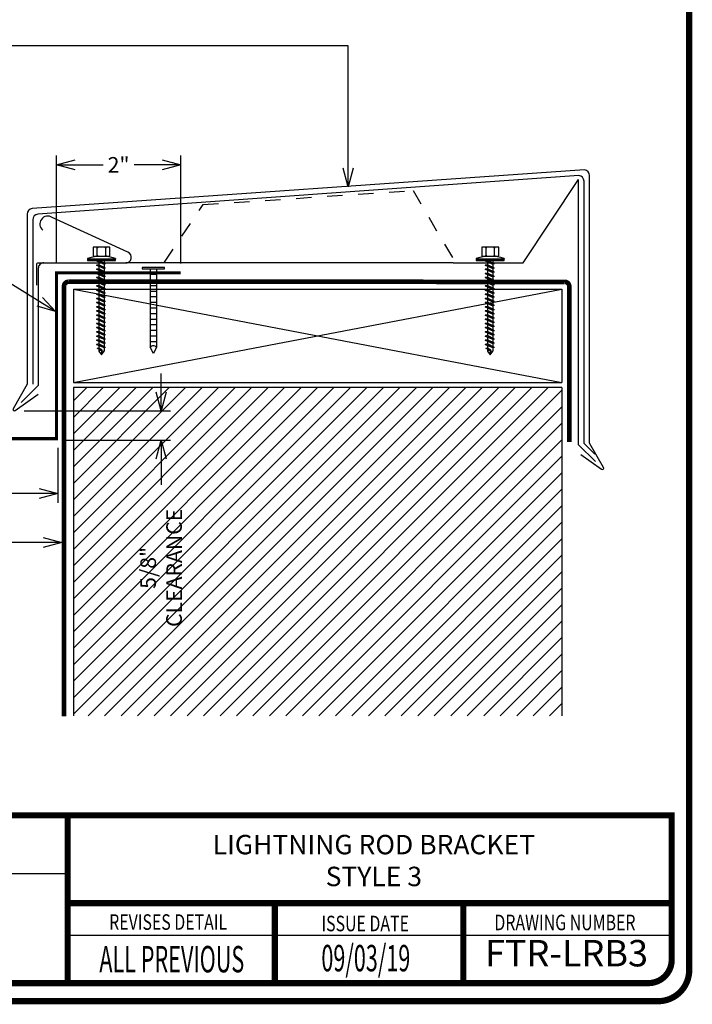
# Model space of a CAD drawing. Extents: x 0 to 8, y 0 to 10.5.
# Drawn here: x 3.7 to 8, y 0 to 6.3 of the extents above; entities that cross this region are included whole.
import ezdxf
from ezdxf import colors
from ezdxf.entities.mleader import LeaderData, LeaderLine
from ezdxf.enums import TextEntityAlignment as Align
from ezdxf.math import Vec2, Vec3

# ---------------------------------------------------------------- set-up
doc = ezdxf.new("R2010")
doc.units = 0
doc.header["$MEASUREMENT"] = 0
doc.linetypes.add('PL2', pattern=[0.06, 0.03, -0.03])
doc.layers.get('0').update_dxf_attribs({"color": 25})
for name, color, linetype in [('BLOCKING', 40, 'Continuous'), ('BORDER', 150, 'Continuous'), ('DTL_FASTENERS', 200, 'Continuous'), ('FASTENERS', 154, 'Continuous'), ('MEMBRANE', 7, 'Continuous'), ('METAL', 25, 'Continuous'), ('SUBSTRATE', 54, 'Continuous'), ('TEXT', 1, 'Continuous')]:
    doc.layers.add(name, color=color, linetype=linetype)
doc.styles.add('FIBERTITE', font='lucon.TTF', dxfattribs={"width": 0.75, "height": 0.1})
doc.dimstyles.new('FIBERTITE', dxfattribs={"dimtxt": 0.1, "dimasz": 0.12, "dimexe": 0.06, "dimexo": 0.06, "dimgap": 0.04, "dimtad": 0, "dimdec": 1, "dimzin": 0, "dimdsep": 46, "dimtxsty": 'FIBERTITE', "dimblk": 'OPEN30', "dimcen": 0.09, "dimadec": 0, "dimazin": 0, "dimtfac": 1, "dimtdec": 1, "dimtofl": 0, "dimtmove": 0, "dimatfit": 3, "dimldrblk": 'OPEN30', "dimfxl": 1, "dimtolj": 1, "dimtzin": 0, "dimarcsym": 0})

# ---------------------------------------------------------------- blocks, each defined once
blk = doc.blocks.new('_Open30')
at = {"color": 0, "linetype": 'ByBlock', "lineweight": -2}
for p, q in [((-1, 0.268), (0, 0)), ((0, 0), (-1, -0.268)), ((0, 0), (-1, 0))]:
    blk.add_line(p, q, dxfattribs=at)
blk = doc.blocks.new('*D2')
at = {"layer": 'DEFPOINTS', "color": 0, "lineweight": 0, "transparency": 16777216}
for p in [(4.7452, 5.3974), (3.9452, 4.703), (4.7452, 4.703)]:
    blk.add_point(p, dxfattribs=at)
at = {"layer": 'TEXT', "color": 0, "lineweight": -2, "transparency": 16777216}
for p, q in [((3.9452, 4.763), (3.9452, 5.4574)), ((4.7452, 4.763), (4.7452, 5.4574)), ((4.0652, 5.3974), (4.2452, 5.3974)), ((4.6252, 5.3974), (4.4452, 5.3974))]:
    blk.add_line(p, q, dxfattribs=at)
at = {"layer": 'TEXT', "color": 0, "lineweight": -2, "transparency": 16777216, "xscale": 0.12, "yscale": 0.12, "zscale": 0.12, "rotation": 180}
blk.add_blockref('_Open30', (3.9452, 5.3974), dxfattribs=at)
at = {"layer": 'TEXT', "color": 0, "lineweight": -2, "transparency": 16777216, "xscale": 0.12, "yscale": 0.12, "zscale": 0.12}
blk.add_blockref('_Open30', (4.7452, 5.3974), dxfattribs=at)
at = {"layer": 'TEXT', "color": 0, "lineweight": 0, "transparency": 16777216, "insert": (4.3452, 5.3974), "char_height": 0.1, "attachment_point": 5, "style": 'FIBERTITE'}
blk.add_mtext('\\A1;2"', dxfattribs=at)
blk = doc.blocks.new('*D3')
at = {"layer": 'DEFPOINTS', "color": 0, "lineweight": 0, "transparency": 16777216}
for p in [(3.6775, 3.8159), (4.6191, 3.8159), (3.9452, 3.6265)]:
    blk.add_point(p, dxfattribs=at)
at = {"layer": 'TEXT', "color": 0, "lineweight": -2, "transparency": 16777216}
for p, q in [((4.6191, 3.9359), (4.6191, 4.0559)), ((3.7375, 3.8159), (4.6791, 3.8159)), ((4.0052, 3.6265), (4.6791, 3.6265)), ((4.6191, 3.5065), (4.6191, 3.3392))]:
    blk.add_line(p, q, dxfattribs=at)
at = {"layer": 'TEXT', "color": 0, "lineweight": -2, "transparency": 16777216, "xscale": 0.12, "yscale": 0.12, "zscale": 0.12}
for p, rotation in [((4.6191, 3.8159), 270), ((4.6191, 3.6265), 90)]:
    blk.add_blockref('_Open30', p, dxfattribs=dict(at, rotation=rotation))
at = {"layer": 'TEXT', "color": 0, "lineweight": 0, "transparency": 16777216, "insert": (4.6191, 2.8052), "char_height": 0.1, "attachment_point": 5, "rotation": 90, "style": 'FIBERTITE'}
blk.add_mtext('\\A1;5/8" CLEARANCE', dxfattribs=at)
blk = doc.blocks.new('*D5')
at = {"layer": 'DEFPOINTS', "color": 0, "lineweight": 0, "transparency": 16777216}
for p in [(3.1219, 3.6373), (3.9545, 3.6364), (3.9545, 3.2844)]:
    blk.add_point(p, dxfattribs=at)
at = {"layer": 'TEXT', "color": 0, "lineweight": -2, "transparency": 16777216}
for p, q in [((3.1219, 3.5773), (3.1219, 3.2244)), ((3.9545, 3.5764), (3.9545, 3.2244)), ((3.2419, 3.2844), (3.4489, 3.2844)), ((3.8345, 3.2844), (3.6489, 3.2844))]:
    blk.add_line(p, q, dxfattribs=at)
at = {"layer": 'TEXT', "color": 0, "lineweight": -2, "transparency": 16777216, "xscale": 0.12, "yscale": 0.12, "zscale": 0.12, "rotation": 180}
blk.add_blockref('_Open30', (3.1219, 3.2844), dxfattribs=at)
at = {"layer": 'TEXT', "color": 0, "lineweight": -2, "transparency": 16777216, "xscale": 0.12, "yscale": 0.12, "zscale": 0.12}
blk.add_blockref('_Open30', (3.9545, 3.2844), dxfattribs=at)
at = {"layer": 'TEXT', "color": 0, "lineweight": 0, "transparency": 16777216, "insert": (3.5489, 3.2844), "char_height": 0.1, "attachment_point": 5, "style": 'FIBERTITE'}
blk.add_mtext('\\A1;2"', dxfattribs=at)
blk = doc.blocks.new('*U7')
at = {"layer": 'DTL_FASTENERS', "color": 0}
for p, q in [((-0.056, 0.03), (-0.056, -1.37)), ((0.056, 0.03), (0.056, -1.37)), ((0.063, -0.07), (-0.063, -0.07)), ((0.063, -0.17), (-0.063, -0.17)), ((0.063, -0.27), (-0.063, -0.27)), ((0.063, -0.37), (-0.063, -0.37)), ((0.063, -0.47), (-0.063, -0.47)), ((0.063, -0.57), (-0.063, -0.57)), ((0.063, -0.67), (-0.063, -0.67)), ((0.063, -0.77), (-0.063, -0.77)), ((0.063, -0.87), (-0.063, -0.87)), ((0.063, -0.97), (-0.063, -0.97)), ((0.063, -1.07), (-0.063, -1.07)), ((0.063, -1.17), (-0.063, -1.17)), ((0.063, -1.27), (-0.063, -1.27)), ((0, -1.482), (-0.056, -1.37)), ((0.056, -1.37), (0, -1.482))]:
    blk.add_line(p, q, dxfattribs=at)
blk.add_lwpolyline([(0.2, 0.03), (0.2, 0.056), (-0.2, 0.056), (-0.2, 0.03)], close=True, dxfattribs=at)
blk.add_arc((0, -1.418), 0.074, 40.4514, 139.5486, dxfattribs=at)

msp = doc.modelspace()

# ---------------------------------------------------------------- hatches: boundary and pattern name
at = {"layer": 'FASTENERS'}
for points in [[(4.1459, 4.7816), (4.1459, 4.7916), (4.325, 4.7916), (4.325, 4.7816)], [(6.6477, 4.7816), (6.6477, 4.7916), (6.8268, 4.7916), (6.8268, 4.7816)]]:
    msp.add_hatch(color=256, dxfattribs=at).paths.add_polyline_path(points)
at = {"layer": 'SUBSTRATE', "lineweight": 0}
h = msp.add_hatch(dxfattribs=at)
h.set_pattern_fill('ANSI31', color=256, scale=0.6, style=0)
h.set_pattern_definition([(45, (0.28147, 0), (-0.053033, 0.053033), [])])
h.paths.add_polyline_path([(7.1986, 3.9652), (4.0541, 3.9652), (4.0541, 1.8529), (7.1986, 1.8529)])
h.paths.add_polyline_path([(4.7162, 2.2704), (4.7162, 3.3303), (4.5066, 3.3303), (4.5066, 2.2704)], flags=24)

# ---------------------------------------------------------------- linework, layer by layer
at = {"color": 25}
for p, q in [((4.325, 4.7816), (4.1459, 4.7816)), ((6.8268, 4.7816), (6.6477, 4.7816))]:
    msp.add_line(p, q, dxfattribs=at)
at = {"layer": 'BLOCKING', "linetype": 'Continuous'}
for p, q in [((4.0541, 4.598), (4.0541, 3.998)), ((4.0541, 4.598), (7.1986, 4.598)), ((4.0541, 4.598), (7.1986, 3.998)), ((4.0541, 3.998), (7.1986, 4.598)), ((7.1986, 4.598), (7.1986, 3.998)), ((4.0541, 3.998), (7.1986, 3.998))]:
    msp.add_line(p, q, dxfattribs=at)
at = {"layer": 'BORDER', "color": 150, "linetype": 'Continuous'}
for p, q in [((4.0175, 0.8383), (2.3054, 0.8383)), ((7.9051, 0.4407), (4.016, 0.4407))]:
    msp.add_line(p, q, dxfattribs=at)
at = {"layer": 'BORDER', "linetype": 'Continuous', "const_width": 0.04}
msp.add_lwpolyline([(0.2172, 10.5181), (7.8178, 10.5181, -0.414214), (8.0178, 10.3181), (8.0178, 0.2181, -0.414214), (7.8178, 0.0181), (0.2172, 0.0181, -0.414214), (0.0172, 0.2181), (0.0172, 10.3181, -0.414214)], format="xyb", close=True, dxfattribs=at)
at = {"layer": 'BORDER', "color": 150, "linetype": 'Continuous', "const_width": 0.04}
msp.add_lwpolyline([(7.9051, 0.2843), (7.9051, 1.2137), (2.3054, 1.2137), (2.3054, 0.2843, 0.414214), (2.4554, 0.1343), (7.7551, 0.1343, 0.414214)], format="xyb", close=True, dxfattribs=at)
for points in [[(4.0175, 1.2137), (4.0175, 0.1343)], [(4.0175, 0.6485), (7.9051, 0.6485)], [(5.3509, 0.6485), (5.3509, 0.1343)], [(6.5644, 0.6485), (6.5644, 0.1343)]]:
    msp.add_lwpolyline(points, dxfattribs=at)
at = {"layer": 'FASTENERS'}
for p, q in [((4.1811, 4.8681), (4.1811, 4.8094)), ((4.2898, 4.8681), (4.1811, 4.8681)), ((4.2082, 4.816), (4.2082, 4.8615)), ((4.2626, 4.816), (4.2626, 4.8615)), ((4.2898, 4.8094), (4.2898, 4.8681)), ((6.6828, 4.8681), (6.6828, 4.8094)), ((6.7916, 4.8681), (6.6828, 4.8681)), ((6.71, 4.816), (6.71, 4.8615)), ((6.7644, 4.816), (6.7644, 4.8615)), ((6.7916, 4.8094), (6.7916, 4.8681)), ((4.1459, 4.7956), (4.1459, 4.7916)), ((4.1459, 4.7916), (4.1459, 4.7816)), ((4.325, 4.7916), (4.1459, 4.7916)), ((4.325, 4.7916), (4.1459, 4.7916)), ((4.1459, 4.7816), (4.325, 4.7816)), ((4.1811, 4.8094), (4.2898, 4.8094)), ((4.2177, 4.7816), (4.2031, 4.7793)), ((4.2619, 4.7599), (4.2031, 4.7793)), ((4.2031, 4.7793), (4.2532, 4.758)), ((4.2177, 4.7547), (4.2031, 4.7524)), ((4.2619, 4.7331), (4.2031, 4.7524)), ((4.2031, 4.7524), (4.2532, 4.7312)), ((4.2619, 4.7599), (4.2177, 4.7816)), ((4.2177, 4.773), (4.2177, 4.7547)), ((4.2619, 4.7331), (4.2177, 4.7547)), ((4.2532, 4.7848), (4.2532, 4.7642)), ((4.2619, 4.7599), (4.2532, 4.758)), ((4.2532, 4.758), (4.2532, 4.7373)), ((4.325, 4.7956), (4.325, 4.7916)), ((4.325, 4.7816), (4.325, 4.7916)), ((6.6477, 4.7956), (6.6477, 4.7916)), ((6.6477, 4.7916), (6.6477, 4.7816)), ((6.8268, 4.7916), (6.6477, 4.7916)), ((6.8268, 4.7916), (6.6477, 4.7916)), ((6.6477, 4.7816), (6.8268, 4.7816)), ((6.6828, 4.8094), (6.7916, 4.8094)), ((6.7195, 4.7816), (6.7048, 4.7793)), ((6.7637, 4.7599), (6.7048, 4.7793)), ((6.7048, 4.7793), (6.7549, 4.758)), ((6.7195, 4.7547), (6.7048, 4.7524)), ((6.7637, 4.7331), (6.7048, 4.7524)), ((6.7048, 4.7524), (6.7549, 4.7312)), ((6.7637, 4.7599), (6.7195, 4.7816)), ((6.7195, 4.773), (6.7195, 4.7547)), ((6.7637, 4.7331), (6.7195, 4.7547)), ((6.7549, 4.7848), (6.7549, 4.7642)), ((6.7637, 4.7599), (6.7549, 4.758)), ((6.7549, 4.758), (6.7549, 4.7373)), ((6.8268, 4.7956), (6.8268, 4.7916)), ((6.8268, 4.7816), (6.8268, 4.7916)), ((4.2177, 4.7279), (4.2031, 4.7256)), ((4.2619, 4.7062), (4.2031, 4.7256)), ((4.2031, 4.7256), (4.2532, 4.7044)), ((4.2177, 4.7011), (4.2031, 4.6988)), ((4.2619, 4.6794), (4.2031, 4.6988)), ((4.2031, 4.6988), (4.2532, 4.6776)), ((4.2177, 4.7462), (4.2177, 4.7279)), ((4.2619, 4.7062), (4.2177, 4.7279)), ((4.2177, 4.7194), (4.2177, 4.7011)), ((4.2619, 4.6794), (4.2177, 4.7011)), ((4.2177, 4.6926), (4.2177, 4.6743)), ((4.2619, 4.7331), (4.2532, 4.7312)), ((4.2532, 4.7312), (4.2532, 4.7105)), ((4.2619, 4.7062), (4.2532, 4.7044)), ((4.2532, 4.7044), (4.2532, 4.6837)), ((6.7195, 4.7279), (6.7048, 4.7256)), ((6.7637, 4.7062), (6.7048, 4.7256)), ((6.7048, 4.7256), (6.7549, 4.7044)), ((6.7195, 4.7011), (6.7048, 4.6988)), ((6.7637, 4.6794), (6.7048, 4.6988)), ((6.7048, 4.6988), (6.7549, 4.6776)), ((6.7195, 4.7462), (6.7195, 4.7279)), ((6.7637, 4.7062), (6.7195, 4.7279)), ((6.7195, 4.7194), (6.7195, 4.7011)), ((6.7637, 4.6794), (6.7195, 4.7011)), ((6.7195, 4.6926), (6.7195, 4.6743)), ((6.7637, 4.7331), (6.7549, 4.7312)), ((6.7549, 4.7312), (6.7549, 4.7105)), ((6.7637, 4.7062), (6.7549, 4.7044)), ((6.7549, 4.7044), (6.7549, 4.6837)), ((4.2177, 4.6743), (4.2031, 4.672)), ((4.2619, 4.6526), (4.2031, 4.672)), ((4.2031, 4.672), (4.2532, 4.6508)), ((4.2177, 4.6475), (4.2031, 4.6452)), ((4.2619, 4.6258), (4.2031, 4.6452)), ((4.2031, 4.6452), (4.2532, 4.6239)), ((4.2619, 4.6526), (4.2177, 4.6743)), ((4.2177, 4.6658), (4.2177, 4.6475)), ((4.2619, 4.6258), (4.2177, 4.6475)), ((4.2177, 4.639), (4.2177, 4.6206)), ((4.2619, 4.6794), (4.2532, 4.6776)), ((4.2532, 4.6776), (4.2532, 4.6569)), ((4.2619, 4.6526), (4.2532, 4.6508)), ((4.2532, 4.6508), (4.2532, 4.6301)), ((4.2619, 4.6258), (4.2532, 4.6239)), ((4.2532, 4.6239), (4.2532, 4.6033)), ((6.7195, 4.6743), (6.7048, 4.672)), ((6.7637, 4.6526), (6.7048, 4.672)), ((6.7048, 4.672), (6.7549, 4.6508)), ((6.7195, 4.6475), (6.7048, 4.6452)), ((6.7637, 4.6258), (6.7048, 4.6452)), ((6.7048, 4.6452), (6.7549, 4.6239)), ((6.7637, 4.6526), (6.7195, 4.6743)), ((6.7195, 4.6658), (6.7195, 4.6475)), ((6.7637, 4.6258), (6.7195, 4.6475)), ((6.7195, 4.639), (6.7195, 4.6206)), ((6.7637, 4.6794), (6.7549, 4.6776)), ((6.7549, 4.6776), (6.7549, 4.6569)), ((6.7637, 4.6526), (6.7549, 4.6508)), ((6.7549, 4.6508), (6.7549, 4.6301)), ((6.7637, 4.6258), (6.7549, 4.6239)), ((6.7549, 4.6239), (6.7549, 4.6033)), ((4.2177, 4.6206), (4.2031, 4.6184)), ((4.2619, 4.599), (4.2031, 4.6184)), ((4.2031, 4.6184), (4.2532, 4.5971)), ((4.2177, 4.5938), (4.2031, 4.5915)), ((4.2619, 4.5721), (4.2031, 4.5915)), ((4.2031, 4.5915), (4.2532, 4.5703)), ((4.2177, 4.567), (4.2031, 4.5647)), ((4.2619, 4.5453), (4.2031, 4.5647)), ((4.2031, 4.5647), (4.2532, 4.5435)), ((4.2619, 4.599), (4.2177, 4.6206)), ((4.2177, 4.6121), (4.2177, 4.5938)), ((4.2619, 4.5721), (4.2177, 4.5938)), ((4.2177, 4.5853), (4.2177, 4.567)), ((4.2619, 4.5453), (4.2177, 4.567)), ((4.2619, 4.599), (4.2532, 4.5971)), ((4.2532, 4.5971), (4.2532, 4.5764)), ((4.2619, 4.5721), (4.2532, 4.5703)), ((4.2532, 4.5703), (4.2532, 4.5496)), ((6.7195, 4.6206), (6.7048, 4.6184)), ((6.7637, 4.599), (6.7048, 4.6184)), ((6.7048, 4.6184), (6.7549, 4.5971)), ((6.7195, 4.5938), (6.7048, 4.5915)), ((6.7637, 4.5721), (6.7048, 4.5915)), ((6.7048, 4.5915), (6.7549, 4.5703)), ((6.7195, 4.567), (6.7048, 4.5647)), ((6.7637, 4.5453), (6.7048, 4.5647)), ((6.7048, 4.5647), (6.7549, 4.5435)), ((6.7637, 4.599), (6.7195, 4.6206)), ((6.7195, 4.6121), (6.7195, 4.5938)), ((6.7637, 4.5721), (6.7195, 4.5938)), ((6.7195, 4.5853), (6.7195, 4.567)), ((6.7637, 4.5453), (6.7195, 4.567)), ((6.7637, 4.599), (6.7549, 4.5971)), ((6.7549, 4.5971), (6.7549, 4.5764)), ((6.7637, 4.5721), (6.7549, 4.5703)), ((6.7549, 4.5703), (6.7549, 4.5496)), ((4.2177, 4.5402), (4.2031, 4.5379)), ((4.2619, 4.5185), (4.2031, 4.5379)), ((4.2031, 4.5379), (4.2532, 4.5167)), ((4.2177, 4.5134), (4.2031, 4.5111)), ((4.2619, 4.4917), (4.2031, 4.5111)), ((4.2031, 4.5111), (4.2532, 4.4898)), ((4.2177, 4.5585), (4.2177, 4.5402)), ((4.2619, 4.5185), (4.2177, 4.5402)), ((4.2177, 4.5317), (4.2177, 4.5134)), ((4.2619, 4.4917), (4.2177, 4.5134)), ((4.2177, 4.5049), (4.2177, 4.4865)), ((4.2619, 4.5453), (4.2532, 4.5435)), ((4.2532, 4.5435), (4.2532, 4.5228)), ((4.2619, 4.5185), (4.2532, 4.5167)), ((4.2532, 4.5167), (4.2532, 4.496)), ((6.7195, 4.5402), (6.7048, 4.5379)), ((6.7637, 4.5185), (6.7048, 4.5379)), ((6.7048, 4.5379), (6.7549, 4.5167)), ((6.7195, 4.5134), (6.7048, 4.5111)), ((6.7637, 4.4917), (6.7048, 4.5111)), ((6.7048, 4.5111), (6.7549, 4.4898)), ((6.7195, 4.5585), (6.7195, 4.5402)), ((6.7637, 4.5185), (6.7195, 4.5402)), ((6.7195, 4.5317), (6.7195, 4.5134)), ((6.7637, 4.4917), (6.7195, 4.5134)), ((6.7195, 4.5049), (6.7195, 4.4865)), ((6.7637, 4.5453), (6.7549, 4.5435)), ((6.7549, 4.5435), (6.7549, 4.5228)), ((6.7637, 4.5185), (6.7549, 4.5167)), ((6.7549, 4.5167), (6.7549, 4.496)), ((4.2177, 4.4865), (4.2031, 4.4843)), ((4.2619, 4.4649), (4.2031, 4.4843)), ((4.2031, 4.4843), (4.2532, 4.463)), ((4.2177, 4.4597), (4.2031, 4.4574)), ((4.2619, 4.4381), (4.2031, 4.4574)), ((4.2031, 4.4574), (4.2532, 4.4362)), ((4.2619, 4.4649), (4.2177, 4.4865)), ((4.2177, 4.478), (4.2177, 4.4597)), ((4.2619, 4.4381), (4.2177, 4.4597)), ((4.2177, 4.4512), (4.2177, 4.4329)), ((4.2619, 4.4917), (4.2532, 4.4898)), ((4.2532, 4.4898), (4.2532, 4.4692)), ((4.2619, 4.4649), (4.2532, 4.463)), ((4.2532, 4.463), (4.2532, 4.4423)), ((4.2619, 4.4381), (4.2532, 4.4362)), ((4.2532, 4.4362), (4.2532, 4.4155)), ((6.7195, 4.4865), (6.7048, 4.4843)), ((6.7637, 4.4649), (6.7048, 4.4843)), ((6.7048, 4.4843), (6.7549, 4.463)), ((6.7195, 4.4597), (6.7048, 4.4574)), ((6.7637, 4.4381), (6.7048, 4.4574)), ((6.7048, 4.4574), (6.7549, 4.4362)), ((6.7637, 4.4649), (6.7195, 4.4865)), ((6.7195, 4.478), (6.7195, 4.4597)), ((6.7637, 4.4381), (6.7195, 4.4597)), ((6.7195, 4.4512), (6.7195, 4.4329)), ((6.7637, 4.4917), (6.7549, 4.4898)), ((6.7549, 4.4898), (6.7549, 4.4692)), ((6.7637, 4.4649), (6.7549, 4.463)), ((6.7549, 4.463), (6.7549, 4.4423)), ((6.7637, 4.4381), (6.7549, 4.4362)), ((6.7549, 4.4362), (6.7549, 4.4155)), ((4.2177, 4.4329), (4.2031, 4.4306)), ((4.2619, 4.4112), (4.2031, 4.4306)), ((4.2031, 4.4306), (4.2532, 4.4094)), ((4.2177, 4.4061), (4.2031, 4.4038)), ((4.2619, 4.3844), (4.2031, 4.4038)), ((4.2031, 4.4038), (4.2532, 4.3826)), ((4.2177, 4.3793), (4.2031, 4.377)), ((4.2619, 4.3576), (4.2031, 4.377)), ((4.2031, 4.377), (4.2532, 4.3557)), ((4.2619, 4.4112), (4.2177, 4.4329)), ((4.2177, 4.4244), (4.2177, 4.4061)), ((4.2619, 4.3844), (4.2177, 4.4061)), ((4.2177, 4.3976), (4.2177, 4.3793)), ((4.2619, 4.3576), (4.2177, 4.3793)), ((4.2177, 4.3708), (4.2177, 4.3525)), ((4.2619, 4.4112), (4.2532, 4.4094)), ((4.2532, 4.4094), (4.2532, 4.3887)), ((4.2619, 4.3844), (4.2532, 4.3826)), ((4.2532, 4.3826), (4.2532, 4.3619)), ((6.7195, 4.4329), (6.7048, 4.4306)), ((6.7637, 4.4112), (6.7048, 4.4306)), ((6.7048, 4.4306), (6.7549, 4.4094)), ((6.7195, 4.4061), (6.7048, 4.4038)), ((6.7637, 4.3844), (6.7048, 4.4038)), ((6.7048, 4.4038), (6.7549, 4.3826)), ((6.7195, 4.3793), (6.7048, 4.377)), ((6.7637, 4.3576), (6.7048, 4.377)), ((6.7048, 4.377), (6.7549, 4.3557)), ((6.7637, 4.4112), (6.7195, 4.4329)), ((6.7195, 4.4244), (6.7195, 4.4061)), ((6.7637, 4.3844), (6.7195, 4.4061)), ((6.7195, 4.3976), (6.7195, 4.3793)), ((6.7637, 4.3576), (6.7195, 4.3793)), ((6.7195, 4.3708), (6.7195, 4.3525)), ((6.7637, 4.4112), (6.7549, 4.4094)), ((6.7549, 4.4094), (6.7549, 4.3887)), ((6.7637, 4.3844), (6.7549, 4.3826)), ((6.7549, 4.3826), (6.7549, 4.3619)), ((4.2177, 4.3525), (4.2031, 4.3502)), ((4.2619, 4.3308), (4.2031, 4.3502)), ((4.2031, 4.3502), (4.2532, 4.3289)), ((4.2177, 4.3256), (4.2031, 4.3233)), ((4.2619, 4.304), (4.2031, 4.3233)), ((4.2031, 4.3233), (4.2532, 4.3021)), ((4.2619, 4.3308), (4.2177, 4.3525)), ((4.2177, 4.3439), (4.2177, 4.3256)), ((4.2619, 4.304), (4.2177, 4.3256)), ((4.2177, 4.3171), (4.2177, 4.2988)), ((4.2619, 4.3576), (4.2532, 4.3557)), ((4.2532, 4.3557), (4.2532, 4.3351)), ((4.2619, 4.3308), (4.2532, 4.3289)), ((4.2532, 4.3289), (4.2532, 4.3082)), ((6.7195, 4.3525), (6.7048, 4.3502)), ((6.7637, 4.3308), (6.7048, 4.3502)), ((6.7048, 4.3502), (6.7549, 4.3289)), ((6.7195, 4.3256), (6.7048, 4.3233)), ((6.7637, 4.304), (6.7048, 4.3233)), ((6.7048, 4.3233), (6.7549, 4.3021)), ((6.7637, 4.3308), (6.7195, 4.3525)), ((6.7195, 4.3439), (6.7195, 4.3256)), ((6.7637, 4.304), (6.7195, 4.3256)), ((6.7195, 4.3171), (6.7195, 4.2988)), ((6.7637, 4.3576), (6.7549, 4.3557)), ((6.7549, 4.3557), (6.7549, 4.3351)), ((6.7637, 4.3308), (6.7549, 4.3289)), ((6.7549, 4.3289), (6.7549, 4.3082)), ((4.2177, 4.2988), (4.2031, 4.2965)), ((4.2619, 4.2771), (4.2031, 4.2965)), ((4.2031, 4.2965), (4.2532, 4.2753)), ((4.2177, 4.272), (4.2031, 4.2697)), ((4.2619, 4.2503), (4.2031, 4.2697)), ((4.2031, 4.2697), (4.2532, 4.2485)), ((4.2177, 4.2452), (4.2031, 4.2429)), ((4.2619, 4.2771), (4.2177, 4.2988)), ((4.2177, 4.2903), (4.2177, 4.272)), ((4.2619, 4.2503), (4.2177, 4.272)), ((4.2177, 4.2635), (4.2177, 4.2452)), ((4.2619, 4.2235), (4.2177, 4.2452)), ((4.2619, 4.304), (4.2532, 4.3021)), ((4.2532, 4.3021), (4.2532, 4.2814)), ((4.2619, 4.2771), (4.2532, 4.2753)), ((4.2532, 4.2753), (4.2532, 4.2546)), ((4.2619, 4.2503), (4.2532, 4.2485)), ((4.2532, 4.2485), (4.2532, 4.2278)), ((6.7195, 4.2988), (6.7048, 4.2965)), ((6.7637, 4.2771), (6.7048, 4.2965)), ((6.7048, 4.2965), (6.7549, 4.2753)), ((6.7195, 4.272), (6.7048, 4.2697)), ((6.7637, 4.2503), (6.7048, 4.2697)), ((6.7048, 4.2697), (6.7549, 4.2485)), ((6.7195, 4.2452), (6.7048, 4.2429)), ((6.7637, 4.2771), (6.7195, 4.2988)), ((6.7195, 4.2903), (6.7195, 4.272)), ((6.7637, 4.2503), (6.7195, 4.272)), ((6.7195, 4.2635), (6.7195, 4.2452)), ((6.7637, 4.2235), (6.7195, 4.2452)), ((6.7637, 4.304), (6.7549, 4.3021)), ((6.7549, 4.3021), (6.7549, 4.2814)), ((6.7637, 4.2771), (6.7549, 4.2753)), ((6.7549, 4.2753), (6.7549, 4.2546)), ((6.7637, 4.2503), (6.7549, 4.2485)), ((6.7549, 4.2485), (6.7549, 4.2278)), ((4.2619, 4.2235), (4.2031, 4.2429)), ((4.2031, 4.2429), (4.2532, 4.2217)), ((4.2177, 4.2184), (4.2071, 4.2166)), ((4.2389, 4.2054), (4.2071, 4.2166)), ((4.2177, 4.2367), (4.2177, 4.2184)), ((4.2389, 4.2054), (4.2177, 4.2184)), ((4.2177, 4.2129), (4.2177, 4.1991)), ((4.2241, 4.2041), (4.2177, 4.1991)), ((4.2177, 4.1991), (4.2352, 4.1758)), ((4.2314, 4.2038), (4.2241, 4.2041)), ((4.2374, 4.2012), (4.2314, 4.2038)), ((4.2352, 4.1758), (4.2374, 4.2012)), ((4.2352, 4.1758), (4.2532, 4.1991)), ((4.2374, 4.2012), (4.244, 4.2012)), ((4.244, 4.2012), (4.2532, 4.1991)), ((4.2619, 4.2235), (4.2532, 4.2217)), ((4.2532, 4.2217), (4.2532, 4.1991)), ((6.7637, 4.2235), (6.7048, 4.2429)), ((6.7048, 4.2429), (6.7549, 4.2217)), ((6.7195, 4.2184), (6.7089, 4.2166)), ((6.7407, 4.2054), (6.7089, 4.2166)), ((6.7195, 4.2367), (6.7195, 4.2184)), ((6.7407, 4.2054), (6.7195, 4.2184)), ((6.7195, 4.2129), (6.7195, 4.1991)), ((6.7259, 4.2041), (6.7195, 4.1991)), ((6.7195, 4.1991), (6.7369, 4.1758)), ((6.7332, 4.2038), (6.7259, 4.2041)), ((6.7391, 4.2012), (6.7332, 4.2038)), ((6.7369, 4.1758), (6.7391, 4.2012)), ((6.7369, 4.1758), (6.7549, 4.1991)), ((6.7391, 4.2012), (6.7458, 4.2012)), ((6.7458, 4.2012), (6.7549, 4.1991)), ((6.7637, 4.2235), (6.7549, 4.2217)), ((6.7549, 4.2217), (6.7549, 4.1991))]:
    msp.add_line(p, q, dxfattribs=at)
for centre, radius, start, end in [((4.1983, 4.8576), 0.0107, 21.63955, 79.17836), ((4.1983, 4.82), 0.0107, 280.82164, 338.36045), ((4.2182, 4.8576), 0.0107, 100.82164, 158.36045), ((4.2182, 4.82), 0.0107, 201.63955, 259.17836), ((4.2527, 4.8576), 0.0107, 21.63955, 79.17836), ((4.2527, 4.82), 0.0107, 280.82164, 338.36045), ((4.2726, 4.8576), 0.0107, 100.82164, 158.36045), ((4.2726, 4.82), 0.0107, 201.63955, 259.17836), ((6.7001, 4.8576), 0.0107, 21.63955, 79.17836), ((6.7001, 4.82), 0.0107, 280.82164, 338.36045), ((6.72, 4.8576), 0.0107, 100.82164, 158.36045), ((6.72, 4.82), 0.0107, 201.63955, 259.17836), ((6.7545, 4.8576), 0.0107, 21.63955, 79.17836), ((6.7545, 4.82), 0.0107, 280.82164, 338.36045), ((6.7744, 4.8576), 0.0107, 100.82164, 158.36045), ((6.7744, 4.82), 0.0107, 201.63955, 259.17836), ((4.2354, 4.4859), 0.3224, 73.8684, 106.1316), ((6.7372, 4.4859), 0.3224, 73.8684, 106.1316)]:
    msp.add_arc(centre, radius, start, end, dxfattribs=at)
at = {"layer": 'MEMBRANE', "const_width": 0.03}
msp.add_lwpolyline([(7.2459, 3.6142), (7.2459, 4.6161, 0.435556), (7.215, 4.6448), (4.021, 4.6454, 0.393188), (3.9942, 4.6166), (3.9942, 1.8502)], format="xyb", dxfattribs=at)
at = {"layer": 'METAL'}
for p, q in [((6.9494, 4.7669), (7.305, 5.3027)), ((7.305, 4.3806), (7.305, 5.3027)), ((5.4236, 4.7669), (4.3915, 4.7669)), ((6.4991, 4.7669), (5.4236, 4.7669)), ((6.4991, 4.7669), (6.9494, 4.7669)), ((7.305, 3.5975), (7.305, 4.3806)), ((7.4142, 3.4883), (7.305, 3.5975))]:
    msp.add_line(p, q, dxfattribs=at)
for points in [[(7.3202, 3.5335), (7.4534, 3.4398, 0.76368), (7.4672, 3.4508), (7.3765, 3.6079), (7.3765, 5.3286, 0.394464), (7.3432, 5.3643), (3.79, 5.1157, 0.394464), (3.7566, 5.0801), (3.7566, 3.9861), (3.6659, 3.829, 0.862696), (3.6798, 3.818), (3.8282, 3.9224)], [(7.4095, 3.5361), (7.3408, 3.6049), (7.3408, 5.2928, 0.394219), (7.3074, 5.3285), (3.8257, 5.08, 0.394219), (3.7924, 5.0443), (3.7924, 3.9861)], [(4.0022, 4.7669), (4.3882, 4.767, 0.866195), (4.4048, 4.8359), (3.9181, 5.059, 0.970352), (3.8587, 4.9768)], [(3.8639, 4.7669, 0.414214), (3.8282, 4.7311), (3.8282, 3.9786), (3.7183, 3.8687)], [(3.8192, 4.6238), (3.8192, 4.7579, -0.414214), (3.8282, 4.7669), (4.1762, 4.7669, 0.866195)]]:
    msp.add_lwpolyline(points, format="xyb", dxfattribs=at)
at = {"layer": 'METAL', "linetype": 'PL2'}
msp.add_lwpolyline([(4.6413, 4.7715), (4.8894, 5.1416), (6.2409, 5.2328), (6.5121, 4.7691)], dxfattribs=at)
at = {"layer": 'METAL', "lineweight": 0, "const_width": 0.02, "flags": 128}
msp.add_lwpolyline([(4.7452, 4.703), (3.9452, 4.703), (3.9452, 3.6364), (3.1313, 3.6364), (3.1313, 4.4364)], dxfattribs=at)
at = {"layer": 'SUBSTRATE', "linetype": 'Continuous'}
for p, q in [((4.0541, 3.9652), (4.0541, 1.8529)), ((7.1986, 3.9652), (4.0541, 3.9652)), ((7.1986, 3.9652), (7.1986, 1.8529))]:
    msp.add_line(p, q, dxfattribs=at)

# ---------------------------------------------------------------- block references
at = {"layer": 'FASTENERS', "xscale": 0.36, "yscale": 0.36, "zscale": 0.36}
msp.add_blockref('*U7', (4.5694, 4.7169), dxfattribs=at)

# ---------------------------------------------------------------- texts
at = {"layer": 'BORDER', "color": 7, "linetype": 'Continuous', "style": 'FIBERTITE', "width": 0.75}
for s, p in [('REVISES DETAIL', (4.6643, 0.5271)), ('DRAWING NUMBER', (7.218, 0.5245)), ('ISSUE DATE', (5.9324, 0.5178))]:
    msp.add_text(s, height=0.1, dxfattribs=at).set_placement(p, align=Align.MIDDLE_CENTER)
at = {"layer": 'BORDER', "color": 1, "style": 'FIBERTITE', "width": 0.6}
for s, p in [('09/03/19', (5.9366, 0.295)), ('ALL PREVIOUS', (4.6878, 0.2884))]:
    msp.add_text(s, height=0.17, dxfattribs=at).set_placement(p, align=Align.MIDDLE_CENTER)
at = {"layer": 'BORDER', "color": 1, "lineweight": 0, "insert": (5.9881, 1.0878), "char_height": 0.125, "width": 2.718611, "attachment_point": 2, "line_spacing_factor": 0.983598, "style": 'FIBERTITE'}
msp.add_mtext('LIGHTNING ROD BRACKET\\PSTYLE 3', dxfattribs=at)
at = {"layer": 'BORDER', "color": 1, "insert": (7.2283, 0.3048), "char_height": 0.17, "width": 1.136136, "attachment_point": 5, "style": 'FIBERTITE'}
msp.add_mtext('FTR-LRB3', dxfattribs=at)

# ---------------------------------------------------------------- dimensions: what is measured, and where the dimension line sits
at = {"layer": 'TEXT', "lineweight": 0}
for base, p1, p2, picture, middle in [((4.7452, 5.3974), (3.9452, 4.703), (4.7452, 4.703), '*D2', (4.3452, 5.3974)), ((3.9545, 3.2844), (3.1219, 3.6373), (3.9545, 3.6364), '*D5', (3.5489, 3.2844))]:
    dim = msp.add_linear_dim(base=base, p1=p1, p2=p2, text='2"', dimstyle='FIBERTITE', dxfattribs=at)
    dim.commit()
    dim.dimension.update_dxf_attribs({"geometry": picture, "text_midpoint": middle, "dimtype": 160})
dim = msp.add_linear_dim(base=(4.6191, 3.8159), p1=(3.9452, 3.6265), p2=(3.6775, 3.8159), angle=90, text='5/8" CLEARANCE', dimstyle='FIBERTITE', dxfattribs=at)
dim.commit()
dim.dimension.update_dxf_attribs({"geometry": '*D3', "text_midpoint": (4.6191, 2.8052), "dimtype": 160})

# ---------------------------------------------------------------- leaders
ml = msp.add_multileader_mtext('Standard', dxfattribs=at)
ml.set_content('COPING CAP AS SPECIFIED (PRE-MANUFACTURED COPING SYSTEM SHOWN)', color=256, style='FIBERTITE')
ml.set_leader_properties()
ml.set_arrow_properties(name='OPEN30')
ml.build(insert=Vec2(0, 0))
ml.multileader.update_dxf_attribs({"has_dogleg": 0, "dogleg_length": 0.16, "arrow_head_size": 0.12})
ctx = ml.context
ctx.base_point, ctx.char_height, ctx.arrow_head_size, ctx.landing_gap_size, ctx.plane_origin = Vec3(0.4544, 6.1623), 0.1, 0.12, 0.04, Vec3(4.0012, 6.5955)
notes = []
notes.append((ctx, [(0, (1, 1, 0), (2.343, 6.1623), (-1, 0), 0.16, [(0, [(5.8238, 5.2558), (5.8238, 6.1623)], 0, [])])]))
ctx.mtext.insert, ctx.mtext.width, ctx.mtext.flow_direction = Vec3(0.4944, 6.2239), 1.680499, 5
ml = msp.add_multileader_mtext('Standard', dxfattribs=at)
ml.set_content('20 GA 6" WIDE STAINLESS STEEL LIGHTNING ROD BRACKET', color=256, style='FIBERTITE')
ml.set_leader_properties()
ml.set_arrow_properties(name='OPEN30')
ml.build(insert=Vec2(0, 0))
ml.multileader.update_dxf_attribs({"has_dogleg": 0, "dogleg_length": 0.16, "arrow_head_size": 0.12})
ctx = ml.context
ctx.base_point, ctx.char_height, ctx.arrow_head_size, ctx.landing_gap_size, ctx.plane_origin = Vec3(0.4606, 5.2432), 0.1, 0.12, 0.04, Vec3(4.0012, 5.2432)
notes.append((ctx, [(0, (1, 1, 0), (2.343, 5.2432), (-1, 0), 0.16, [(0, [(3.9402, 4.4538), (2.6593, 5.2432)], 0, [])])]))
ctx.mtext.insert, ctx.mtext.width, ctx.mtext.flow_direction = Vec3(0.5006, 5.2944), 1.680499, 5
ml = msp.add_multileader_mtext('Standard', dxfattribs=at)
ml.set_content('FTR MEMBRANE FLASHING', color=256, style='FIBERTITE')
ml.set_leader_properties()
ml.set_arrow_properties(name='OPEN30')
ml.build(insert=Vec2(0, 0))
ml.multileader.update_dxf_attribs({"has_dogleg": 0, "dogleg_length": 0.16, "arrow_head_size": 0.12})
ctx = ml.context
ctx.base_point, ctx.char_height, ctx.arrow_head_size, ctx.landing_gap_size, ctx.plane_origin = Vec3(0.4605, 2.9681), 0.1, 0.12, 0.04, Vec3(3.1945, 2.9681)
ctx.text_align_type = 2
notes.append((ctx, [(0, (1, 1, 0), (2.1948, 2.9681), (-1, 0), 0.16, [(0, [(3.9799, 2.9681)], 0, [])])]))
ctx.mtext.insert, ctx.mtext.alignment, ctx.mtext.flow_direction = Vec3(1.9948, 3.0193), 3, 5
for ctx, leaders in notes:
    for number, flags, end, landing, length, lines in leaders:
        leader = LeaderData()
        leader.index, (leader.has_last_leader_line, leader.has_dogleg_vector, leader.attachment_direction) = number, flags
        leader.last_leader_point, leader.dogleg_vector, leader.dogleg_length = Vec3(end), Vec3(landing), length
        for number, points, colour, breaks in lines:
            line = LeaderLine()
            line.index, line.vertices, line.color, line.breaks = number, Vec3.list(points), colors.encode_raw_color(colour), breaks
            leader.lines.append(line)
        ctx.leaders.append(leader)

doc.saveas('drawing.dxf')
